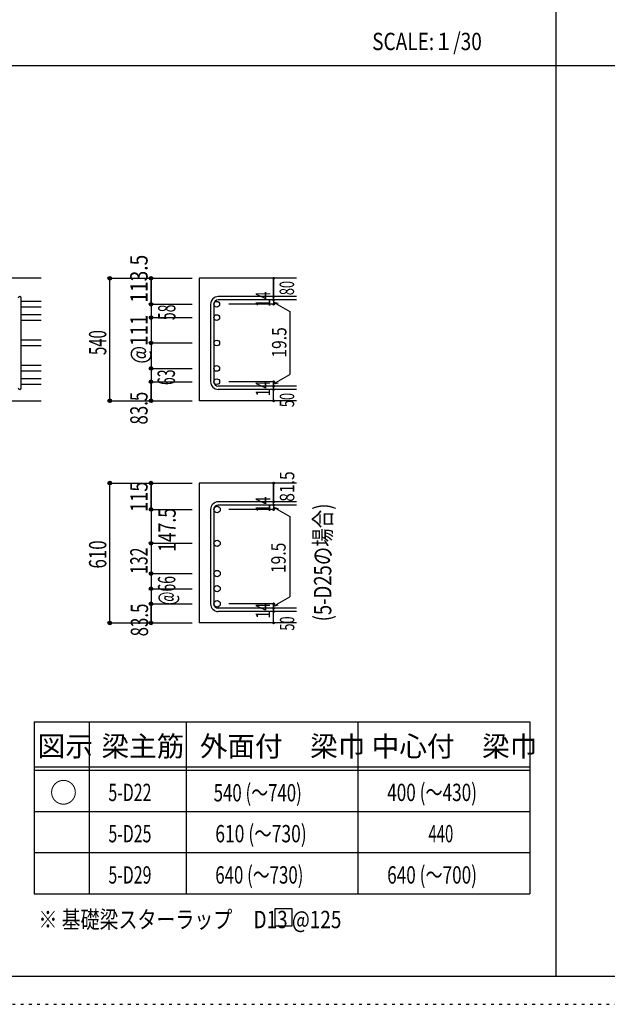
# Model space of a CAD drawing. Units: millimetres. Extents: x 141 to 12441, y 138 to 8778.
# Drawn here: x 2836 to 5400, y 138 to 4433 of the extents above; entities that cross this region are included whole.
import ezdxf

# ---------------------------------------------------------------- set-up
doc = ezdxf.new("R2010")
doc.units = ezdxf.units.MM
doc.header["$LTSCALE"] = 30
for name, pattern in [('CENTER', [12, 5, -0.8, 0.4, -0.8, 5]), ('DIVIDE', [13.2, 5, -0.8, 0.4, -0.8, 0.4, -0.8, 5]), ('DOT', [1.6, 0.4, -0.8, 0.4]), ('HIDDEN', [8, 1, -2, 2, -2, 1])]:
    doc.linetypes.add(name, pattern=pattern)
for name, color, linetype in [('002', 7, 'Continuous'), ('006', 7, 'Continuous'), ('007', 7, 'Continuous'), ('014', 7, 'Continuous'), ('104', 7, 'Continuous'), ('111', 7, 'Continuous'), ('241', 7, 'Continuous'), ('250', 7, 'Continuous')]:
    doc.layers.add(name, color=color, linetype=linetype)
doc.styles.add('DRACAD', font='txt', dxfattribs={"width": 0.85, "bigfont": 'extfont2'})

msp = doc.modelspace()

# ---------------------------------------------------------------- linework, layer by layer
at = {"layer": '002', "color": 2, "linetype": 'Continuous'}
for p, q in [((2929.2, 3305.1), (1479.2, 3305.1)), ((4044.2, 3305.1), (3619.2, 3305.1)), ((3619.2, 3305.1), (3619.2, 2770.6)), ((2529.2, 2770.6), (2929.2, 2770.6)), ((4044.2, 2770.6), (3619.2, 2770.6)), ((4044.2, 2411.5), (3619.2, 2411.5)), ((3619.2, 2411.5), (3619.2, 1801.5)), ((4044.2, 1801.5), (3619.2, 1801.5))]:
    msp.add_line(p, q, dxfattribs=at)
at = {"layer": '006', "color": 4, "linetype": 'Continuous'}
for p, q in [((3409.2, 3305.1), (3409.2, 3191.7)), ((3409.2, 3191.7), (3409.2, 3133.7)), ((3409.2, 3133.7), (3409.2, 2854.1)), ((3409.2, 2411.5), (3409.2, 2298.1)), ((3409.2, 2298.1), (3409.2, 2240.1)), ((3409.2, 2240.1), (3409.2, 1885))]:
    msp.add_line(p, q, dxfattribs=at)
at = {"layer": '006', "color": 7, "linetype": 'Continuous'}
for p, q in [((2929.2, 3204.2), (2843.2, 3204.2)), ((2929.2, 3179.2), (2843.2, 3179.2)), ((2929.2, 3146.2), (2843.2, 3146.2)), ((2929.2, 3121.2), (2843.2, 3121.2)), ((2929.2, 3035.4), (2843.2, 3035.4)), ((2929.2, 3010.4), (2843.2, 3010.4)), ((2929.2, 2924.6), (2843.2, 2924.6)), ((2929.2, 2899.6), (2843.2, 2899.6)), ((2929.2, 2866.6), (2843.2, 2866.6)), ((2929.2, 2841.6), (2843.2, 2841.6))]:
    msp.add_line(p, q, dxfattribs=at)
at = {"layer": '006', "color": 3, "linetype": 'Continuous'}
for centre, radius in [((3695.7, 3191.7), 12.5), ((3695.7, 3133.7), 12.5), ((3695.7, 3022.9), 12.5), ((3695.7, 2912.1), 12.5), ((3695.7, 2854.1), 12.5), ((3697.2, 2296.6), 14), ((3697.2, 2149), 14), ((3697.2, 2017), 14), ((3697.2, 1951), 14), ((3697.2, 1885), 14)]:
    msp.add_circle(centre, radius, dxfattribs=at)
at = {"layer": '006', "color": 7, "linetype": 'Continuous'}
for p in [(3409.2, 3305.1), (3409.2, 3191.7), (3409.2, 3133.7), (3409.2, 3022.9), (3409.2, 2912.1), (3409.2, 2854.1), (3409.2, 2411.5), (3409.2, 2296.6), (3409.2, 2149), (3409.2, 2017), (3409.2, 1951), (3409.2, 1885)]:
    msp.add_point(p, dxfattribs=at)
at = {"layer": '007', "color": 7, "linetype": 'Continuous'}
for p, q in [((4044.2, 3225.2), (3702.7, 3225.2)), ((2843.2, 2827.6), (2843.2, 3218.2)), ((3669.2, 3191.7), (3669.2, 2854.1)), ((3683.2, 3191.7), (3683.2, 2854.1)), ((4044.2, 3211.2), (3702.7, 3211.2)), ((4044.2, 2834.6), (3702.7, 2834.6)), ((4044.2, 2820.6), (3702.7, 2820.6)), ((4044.2, 2330.1), (3702.7, 2330.1)), ((3669.2, 2296.6), (3669.2, 1885)), ((3683.2, 2296.6), (3683.2, 1885)), ((4044.2, 2316.1), (3702.7, 2316.1)), ((4044.2, 1865.5), (3702.7, 1865.5)), ((4044.2, 1851.5), (3702.7, 1851.5))]:
    msp.add_line(p, q, dxfattribs=at)
for centre, radius, start, end in [((2836.2, 3218.2), 7, 0, 180), ((3702.7, 3191.7), 33.5, 90, 180), ((3702.7, 3191.7), 19.5, 90, 180), ((3702.7, 2854.1), 33.5, 180, 270), ((3702.7, 2854.1), 19.5, 180, 270), ((2836.2, 2827.6), 7, 180, 0), ((3702.7, 2296.6), 33.5, 90, 180), ((3702.7, 2296.6), 19.5, 90, 180), ((3702.7, 1885), 33.5, 180, 270), ((3702.7, 1885), 19.5, 180, 270)]:
    msp.add_arc(centre, radius, start, end, dxfattribs=at)
at = {"layer": '014', "color": 4, "linetype": 'Continuous'}
for p, q in [((3229.2, 3305.1), (3409.2, 3305.1)), ((3229.2, 3305.1), (3409.2, 3305.1)), ((3229.2, 2770.6), (3229.2, 3305.1)), ((3229.2, 2770.6), (3229.2, 3305.1)), ((3409.2, 3305.1), (3589.2, 3305.1)), ((3409.2, 3305.1), (3589.2, 3305.1)), ((3409.2, 3305.1), (3409.2, 3191.7)), ((3409.2, 3191.7), (3409.2, 3305.1)), ((3944.2, 3305.1), (3944.2, 3225.2)), ((3944.2, 3225.2), (3944.2, 3305.1)), ((3944.2, 3211.2), (3944.2, 3225.2)), ((3409.2, 3191.7), (3589.2, 3191.7)), ((3409.2, 3191.7), (3409.2, 3111.6)), ((3409.2, 3191.7), (3589.2, 3191.7)), ((3944.2, 3191.7), (3748.1, 3191.7)), ((3944.2, 3211.2), (3944.2, 3191.7)), ((3944.2, 3201.4), (3963.5, 3196.2)), ((3944.2, 3201.4), (4014.3, 3161)), ((4014.3, 3161), (4014.3, 2884.8)), ((3409.2, 3133.7), (3589.2, 3133.7)), ((3409.2, 3111.6), (3409.2, 2854.1)), ((3409.2, 3022.9), (3589.2, 3022.9)), ((3409.2, 2912.1), (3589.2, 2912.1)), ((3944.2, 2844.4), (4014.3, 2884.8)), ((3409.2, 2854.1), (3589.2, 2854.1)), ((3409.2, 2854.1), (3409.2, 2770.6)), ((3409.2, 2770.6), (3409.2, 2854.1)), ((3944.2, 2854.1), (3748.1, 2854.1)), ((3944.2, 2834.6), (3944.2, 2854.1)), ((3944.2, 2844.4), (3963.5, 2849.5)), ((3944.2, 2820.6), (3944.2, 2834.6)), ((3944.2, 2770.6), (3944.2, 2820.6)), ((3229.2, 2770.6), (3409.2, 2770.6)), ((3409.2, 2770.6), (3589.2, 2770.6)), ((3229.2, 2411.5), (3409.2, 2411.5)), ((3229.2, 2411.5), (3409.2, 2411.5)), ((3229.2, 1801.5), (3229.2, 2411.5)), ((3229.2, 1801.5), (3229.2, 2411.5)), ((3409.2, 2411.5), (3589.2, 2411.5)), ((3409.2, 2411.5), (3589.2, 2411.5)), ((3409.2, 2411.5), (3409.2, 2298.1)), ((3409.2, 2298.1), (3409.2, 2411.5)), ((3409.2, 2411.5), (3409.2, 2296.6)), ((3944.2, 2411.5), (3944.2, 2330.1)), ((3944.2, 2330.1), (3944.2, 2411.5)), ((3944.2, 2316.1), (3944.2, 2330.1)), ((3409.2, 2298.1), (3409.2, 2218)), ((3409.2, 2296.6), (3589.2, 2296.6)), ((3409.2, 2296.6), (3589.2, 2296.6)), ((3409.2, 2296.6), (3409.2, 2149)), ((3944.2, 2296.6), (3748.1, 2296.6)), ((3944.2, 2316.1), (3944.2, 2296.6)), ((3944.2, 2306.3), (3963.5, 2301.2)), ((3944.2, 2306.3), (4014.3, 2265.9)), ((4014.3, 2265.9), (4014.3, 1915.7)), ((3409.2, 2218), (3409.2, 1885)), ((3409.2, 2149), (3589.2, 2149)), ((3409.2, 2149), (3409.2, 1885)), ((3409.2, 2017), (3589.2, 2017)), ((3409.2, 1951), (3589.2, 1951)), ((3944.2, 1875.3), (4014.3, 1915.7)), ((3409.2, 1885), (3589.2, 1885)), ((3409.2, 1885), (3409.2, 1801.5)), ((3409.2, 1801.5), (3409.2, 1885)), ((3944.2, 1885), (3748.1, 1885)), ((3944.2, 1865.5), (3944.2, 1885)), ((3944.2, 1875.3), (3963.5, 1880.4)), ((3944.2, 1851.5), (3944.2, 1865.5)), ((3944.2, 1801.5), (3944.2, 1851.5)), ((3229.2, 1801.5), (3409.2, 1801.5)), ((3409.2, 1801.5), (3589.2, 1801.5))]:
    msp.add_line(p, q, dxfattribs=at)
for centre, radius in [((3229.2, 3305.1), 8), ((3229.2, 3305.1), 7.2), ((3229.2, 3305.1), 6.4), ((3229.2, 3305.1), 5.6), ((3229.2, 3305.1), 4.8), ((3229.2, 3305.1), 4), ((3229.2, 3305.1), 3.2), ((3229.2, 3305.1), 2.4), ((3409.2, 3305.1), 8), ((3409.2, 3305.1), 7.2), ((3409.2, 3305.1), 6.4), ((3409.2, 3305.1), 5.6), ((3409.2, 3305.1), 4.8), ((3409.2, 3305.1), 4), ((3409.2, 3305.1), 3.2), ((3409.2, 3305.1), 2.4), ((3944.2, 3305.1), 4), ((3944.2, 3305.1), 3.6), ((3944.2, 3305.1), 3.2), ((3944.2, 3305.1), 2.8), ((3944.2, 3305.1), 2.4), ((3229.2, 3305.1), 1.6), ((3229.2, 3305.1), 0.8), ((3409.2, 3305.1), 1.6), ((3409.2, 3305.1), 0.8), ((3944.2, 3305.1), 2), ((3944.2, 3305.1), 1.6), ((3944.2, 3305.1), 1.2), ((3944.2, 3305.1), 0.8), ((3944.2, 3305.1), 0.4), ((3944.2, 3225.2), 4), ((3944.2, 3225.2), 3.6), ((3944.2, 3225.2), 3.2), ((3944.2, 3225.2), 2.8), ((3944.2, 3225.2), 2.4), ((3944.2, 3225.2), 2), ((3944.2, 3225.2), 1.6), ((3944.2, 3225.2), 1.2), ((3944.2, 3225.2), 0.8), ((3944.2, 3225.2), 0.4), ((3409.2, 3191.7), 8), ((3409.2, 3191.7), 7.2), ((3409.2, 3191.7), 6.4), ((3409.2, 3191.7), 5.6), ((3409.2, 3191.7), 4.8), ((3409.2, 3191.7), 4), ((3409.2, 3191.7), 3.2), ((3409.2, 3191.7), 2.4), ((3409.2, 3191.7), 1.6), ((3409.2, 3191.7), 0.8), ((3944.2, 3211.2), 4), ((3944.2, 3191.7), 4), ((3944.2, 3211.2), 3.6), ((3944.2, 3191.7), 3.6), ((3944.2, 3211.2), 3.2), ((3944.2, 3191.7), 3.2), ((3944.2, 3211.2), 2.8), ((3944.2, 3191.7), 2.8), ((3944.2, 3211.2), 2.4), ((3944.2, 3191.7), 2.4), ((3944.2, 3211.2), 2), ((3944.2, 3191.7), 2), ((3944.2, 3211.2), 1.6), ((3944.2, 3191.7), 1.6), ((3944.2, 3211.2), 1.2), ((3944.2, 3191.7), 1.2), ((3944.2, 3211.2), 0.8), ((3944.2, 3191.7), 0.8), ((3944.2, 3211.2), 0.4), ((3944.2, 3191.7), 0.4), ((3409.2, 3133.7), 8), ((3409.2, 3133.7), 7.2), ((3409.2, 3133.7), 6.4), ((3409.2, 3133.7), 5.6), ((3409.2, 3133.7), 4.8), ((3409.2, 3133.7), 4), ((3409.2, 3133.7), 3.2), ((3409.2, 3133.7), 2.4), ((3409.2, 3133.7), 1.6), ((3409.2, 3133.7), 0.8), ((3409.2, 3022.9), 8), ((3409.2, 3022.9), 7.2), ((3409.2, 3022.9), 6.4), ((3409.2, 3022.9), 5.6), ((3409.2, 3022.9), 4.8), ((3409.2, 3022.9), 4), ((3409.2, 3022.9), 3.2), ((3409.2, 3022.9), 2.4), ((3409.2, 3022.9), 1.6), ((3409.2, 3022.9), 0.8), ((3409.2, 2912.1), 8), ((3409.2, 2912.1), 7.2), ((3409.2, 2912.1), 6.4), ((3409.2, 2912.1), 5.6), ((3409.2, 2912.1), 4.8), ((3409.2, 2912.1), 4), ((3409.2, 2912.1), 3.2), ((3409.2, 2912.1), 2.4), ((3409.2, 2912.1), 1.6), ((3409.2, 2912.1), 0.8), ((3409.2, 2854.1), 8), ((3409.2, 2854.1), 7.2), ((3409.2, 2854.1), 6.4), ((3409.2, 2854.1), 5.6), ((3409.2, 2854.1), 4.8), ((3409.2, 2854.1), 4), ((3409.2, 2854.1), 3.2), ((3409.2, 2854.1), 2.4), ((3409.2, 2854.1), 1.6), ((3409.2, 2854.1), 0.8), ((3944.2, 2854.1), 4), ((3944.2, 2834.6), 4), ((3944.2, 2854.1), 3.6), ((3944.2, 2834.6), 3.6), ((3944.2, 2854.1), 3.2), ((3944.2, 2834.6), 3.2), ((3944.2, 2854.1), 2.8), ((3944.2, 2834.6), 2.8), ((3944.2, 2854.1), 2.4), ((3944.2, 2834.6), 2.4), ((3944.2, 2854.1), 2), ((3944.2, 2834.6), 2), ((3944.2, 2854.1), 1.6), ((3944.2, 2834.6), 1.6), ((3944.2, 2854.1), 1.2), ((3944.2, 2834.6), 1.2), ((3944.2, 2854.1), 0.8), ((3944.2, 2834.6), 0.8), ((3944.2, 2854.1), 0.4), ((3944.2, 2834.6), 0.4), ((3944.2, 2820.6), 4), ((3944.2, 2820.6), 3.6), ((3944.2, 2820.6), 3.2), ((3944.2, 2820.6), 2.8), ((3944.2, 2820.6), 2.4), ((3944.2, 2820.6), 2), ((3944.2, 2820.6), 1.6), ((3944.2, 2820.6), 1.2), ((3944.2, 2820.6), 0.8), ((3944.2, 2820.6), 0.4), ((3229.2, 2770.6), 8), ((3229.2, 2770.6), 7.2), ((3229.2, 2770.6), 6.4), ((3229.2, 2770.6), 5.6), ((3229.2, 2770.6), 4.8), ((3229.2, 2770.6), 4), ((3229.2, 2770.6), 3.2), ((3229.2, 2770.6), 2.4), ((3229.2, 2770.6), 1.6), ((3229.2, 2770.6), 0.8), ((3409.2, 2770.6), 8), ((3409.2, 2770.6), 7.2), ((3409.2, 2770.6), 6.4), ((3409.2, 2770.6), 5.6), ((3409.2, 2770.6), 4.8), ((3409.2, 2770.6), 4), ((3409.2, 2770.6), 3.2), ((3409.2, 2770.6), 2.4), ((3409.2, 2770.6), 1.6), ((3409.2, 2770.6), 0.8), ((3944.2, 2770.6), 4), ((3944.2, 2770.6), 3.6), ((3944.2, 2770.6), 3.2), ((3944.2, 2770.6), 2.8), ((3944.2, 2770.6), 2.4), ((3944.2, 2770.6), 2), ((3944.2, 2770.6), 1.6), ((3944.2, 2770.6), 1.2), ((3944.2, 2770.6), 0.8), ((3944.2, 2770.6), 0.4), ((3229.2, 2411.5), 8), ((3229.2, 2411.5), 7.2), ((3229.2, 2411.5), 6.4), ((3229.2, 2411.5), 5.6), ((3229.2, 2411.5), 4.8), ((3229.2, 2411.5), 4), ((3229.2, 2411.5), 3.2), ((3229.2, 2411.5), 2.4), ((3229.2, 2411.5), 1.6), ((3229.2, 2411.5), 0.8), ((3409.2, 2411.5), 8), ((3409.2, 2411.5), 7.2), ((3409.2, 2411.5), 6.4), ((3409.2, 2411.5), 5.6), ((3409.2, 2411.5), 4.8), ((3409.2, 2411.5), 4), ((3409.2, 2411.5), 3.2), ((3409.2, 2411.5), 2.4), ((3409.2, 2411.5), 1.6), ((3409.2, 2411.5), 0.8), ((3944.2, 2411.5), 4), ((3944.2, 2411.5), 3.6), ((3944.2, 2411.5), 3.2), ((3944.2, 2411.5), 2.8), ((3944.2, 2411.5), 2.4), ((3944.2, 2411.5), 2), ((3944.2, 2411.5), 1.6), ((3944.2, 2411.5), 1.2), ((3944.2, 2411.5), 0.8), ((3944.2, 2411.5), 0.4), ((3944.2, 2330.1), 4), ((3944.2, 2316.1), 4), ((3944.2, 2330.1), 3.6), ((3944.2, 2316.1), 3.6), ((3944.2, 2330.1), 3.2), ((3944.2, 2330.1), 2.8), ((3944.2, 2330.1), 2.4), ((3944.2, 2330.1), 2), ((3944.2, 2330.1), 1.6), ((3944.2, 2330.1), 1.2), ((3944.2, 2330.1), 0.8), ((3944.2, 2330.1), 0.4), ((3409.2, 2296.6), 8), ((3409.2, 2296.6), 7.2), ((3409.2, 2296.6), 6.4), ((3409.2, 2296.6), 5.6), ((3409.2, 2296.6), 4.8), ((3409.2, 2296.6), 4), ((3409.2, 2296.6), 3.2), ((3409.2, 2296.6), 2.4), ((3409.2, 2296.6), 1.6), ((3409.2, 2296.6), 0.8), ((3944.2, 2296.6), 4), ((3944.2, 2296.6), 3.6), ((3944.2, 2316.1), 3.2), ((3944.2, 2296.6), 3.2), ((3944.2, 2316.1), 2.8), ((3944.2, 2296.6), 2.8), ((3944.2, 2316.1), 2.4), ((3944.2, 2296.6), 2.4), ((3944.2, 2316.1), 2), ((3944.2, 2296.6), 2), ((3944.2, 2316.1), 1.6), ((3944.2, 2296.6), 1.6), ((3944.2, 2316.1), 1.2), ((3944.2, 2296.6), 1.2), ((3944.2, 2316.1), 0.8), ((3944.2, 2296.6), 0.8), ((3944.2, 2316.1), 0.4), ((3944.2, 2296.6), 0.4), ((3409.2, 2149), 8), ((3409.2, 2149), 7.2), ((3409.2, 2149), 6.4), ((3409.2, 2149), 5.6), ((3409.2, 2149), 4.8), ((3409.2, 2149), 4), ((3409.2, 2149), 3.2), ((3409.2, 2149), 2.4), ((3409.2, 2149), 1.6), ((3409.2, 2149), 0.8), ((3409.2, 2017), 8), ((3409.2, 2017), 7.2), ((3409.2, 2017), 6.4), ((3409.2, 2017), 5.6), ((3409.2, 2017), 4.8), ((3409.2, 2017), 4), ((3409.2, 2017), 3.2), ((3409.2, 2017), 2.4), ((3409.2, 2017), 1.6), ((3409.2, 2017), 0.8), ((3409.2, 1951), 8), ((3409.2, 1951), 7.2), ((3409.2, 1951), 6.4), ((3409.2, 1951), 5.6), ((3409.2, 1951), 4.8), ((3409.2, 1951), 4), ((3409.2, 1951), 3.2), ((3409.2, 1951), 2.4), ((3409.2, 1951), 1.6), ((3409.2, 1951), 0.8), ((3409.2, 1885), 8), ((3409.2, 1885), 7.2), ((3409.2, 1885), 6.4), ((3409.2, 1885), 5.6), ((3409.2, 1885), 4.8), ((3409.2, 1885), 4), ((3409.2, 1885), 3.2), ((3409.2, 1885), 2.4), ((3409.2, 1885), 1.6), ((3409.2, 1885), 0.8), ((3944.2, 1885), 4), ((3944.2, 1865.5), 4), ((3944.2, 1851.5), 4), ((3944.2, 1885), 3.6), ((3944.2, 1865.5), 3.6), ((3944.2, 1851.5), 3.6), ((3944.2, 1885), 3.2), ((3944.2, 1865.5), 3.2), ((3944.2, 1851.5), 3.2), ((3944.2, 1885), 2.8), ((3944.2, 1865.5), 2.8), ((3944.2, 1851.5), 2.8), ((3944.2, 1885), 2.4), ((3944.2, 1865.5), 2.4), ((3944.2, 1851.5), 2.4), ((3944.2, 1885), 2), ((3944.2, 1865.5), 2), ((3944.2, 1851.5), 2), ((3944.2, 1885), 1.6), ((3944.2, 1865.5), 1.6), ((3944.2, 1851.5), 1.6), ((3944.2, 1885), 1.2), ((3944.2, 1865.5), 1.2), ((3944.2, 1851.5), 1.2), ((3944.2, 1885), 0.8), ((3944.2, 1865.5), 0.8), ((3944.2, 1851.5), 0.8), ((3944.2, 1885), 0.4), ((3944.2, 1865.5), 0.4), ((3944.2, 1851.5), 0.4), ((3229.2, 1801.5), 8), ((3229.2, 1801.5), 7.2), ((3229.2, 1801.5), 6.4), ((3229.2, 1801.5), 5.6), ((3229.2, 1801.5), 4.8), ((3229.2, 1801.5), 4), ((3229.2, 1801.5), 3.2), ((3409.2, 1801.5), 8), ((3409.2, 1801.5), 7.2), ((3409.2, 1801.5), 6.4), ((3409.2, 1801.5), 5.6), ((3409.2, 1801.5), 4.8), ((3409.2, 1801.5), 4), ((3409.2, 1801.5), 3.2), ((3944.2, 1801.5), 4), ((3944.2, 1801.5), 3.6), ((3944.2, 1801.5), 3.2), ((3944.2, 1801.5), 2.8), ((3229.2, 1801.5), 2.4), ((3229.2, 1801.5), 1.6), ((3229.2, 1801.5), 0.8), ((3409.2, 1801.5), 2.4), ((3409.2, 1801.5), 1.6), ((3409.2, 1801.5), 0.8), ((3944.2, 1801.5), 2.4), ((3944.2, 1801.5), 2), ((3944.2, 1801.5), 1.6), ((3944.2, 1801.5), 1.2), ((3944.2, 1801.5), 0.8), ((3944.2, 1801.5), 0.4)]:
    msp.add_circle(centre, radius, dxfattribs=at)
at = {"layer": '014', "color": 7, "linetype": 'Continuous'}
for p in [(3229.2, 3305.1), (3229.2, 3305.1), (3229.2, 3305.1), (3229.2, 3305.1), (3229.2, 3305.1), (3229.2, 3305.1), (3229.2, 3305.1), (3229.2, 3305.1), (3229.2, 3305.1), (3229.2, 3305.1), (3229.2, 3305.1), (3229.2, 3305.1), (3229.2, 3305.1), (3229.2, 3305.1), (3229.2, 3305.1), (3229.2, 3305.1), (3229.2, 3305.1), (3229.2, 3305.1), (3409.2, 3305.1), (3409.2, 3305.1), (3409.2, 3305.1), (3409.2, 3305.1), (3409.2, 3305.1), (3409.2, 3305.1), (3409.2, 3305.1), (3409.2, 3305.1), (3409.2, 3305.1), (3409.2, 3305.1), (3409.2, 3305.1), (3409.2, 3305.1), (3409.2, 3305.1), (3409.2, 3305.1), (3409.2, 3305.1), (3944.2, 3305.1), (3944.2, 3305.1), (3944.2, 3305.1), (3944.2, 3225.2), (3944.2, 3225.2), (3944.2, 3225.2), (3409.2, 3191.7), (3409.2, 3191.7), (3409.2, 3191.7), (3409.2, 3191.7), (3409.2, 3191.7), (3409.2, 3191.7), (3409.2, 3191.7), (3409.2, 3191.7), (3409.2, 3191.7), (3409.2, 3191.7), (3409.2, 3191.7), (3409.2, 3191.7), (3409.2, 3191.7), (3409.2, 3191.7), (3409.2, 3191.7), (3409.2, 3191.7), (3944.2, 3211.2), (3944.2, 3211.2), (3944.2, 3191.7), (3944.2, 3191.7), (3944.2, 3191.7), (3944.2, 3191.7), (3409.2, 3133.7), (3409.2, 3133.7), (3409.2, 3133.7), (3409.2, 3133.7), (3409.2, 3133.7), (3409.2, 3133.7), (3409.2, 3133.7), (3409.2, 3133.7), (3409.2, 3133.7), (3409.2, 3133.7), (3409.2, 3133.7), (3409.2, 3133.7), (3409.2, 3133.7), (3409.2, 3133.7), (3409.2, 3022.9), (3409.2, 3022.9), (3409.2, 3022.9), (3409.2, 3022.9), (3409.2, 3022.9), (3409.2, 3022.9), (3409.2, 3022.9), (3409.2, 3022.9), (3409.2, 3022.9), (3409.2, 3022.9), (3409.2, 3022.9), (3409.2, 3022.9), (3409.2, 3022.9), (3409.2, 3022.9), (3409.2, 2912.1), (3409.2, 2912.1), (3409.2, 2912.1), (3409.2, 2912.1), (3409.2, 2912.1), (3409.2, 2912.1), (3409.2, 2912.1), (3409.2, 2912.1), (3409.2, 2912.1), (3409.2, 2912.1), (3409.2, 2912.1), (3409.2, 2912.1), (3409.2, 2912.1), (3409.2, 2912.1), (3409.2, 2854.1), (3409.2, 2854.1), (3409.2, 2854.1), (3409.2, 2854.1), (3409.2, 2854.1), (3409.2, 2854.1), (3409.2, 2854.1), (3409.2, 2854.1), (3409.2, 2854.1), (3409.2, 2854.1), (3409.2, 2854.1), (3409.2, 2854.1), (3409.2, 2854.1), (3409.2, 2854.1), (3944.2, 2854.1), (3944.2, 2854.1), (3944.2, 2854.1), (3944.2, 2854.1), (3944.2, 2854.1), (3944.2, 2854.1), (3944.2, 2854.1), (3944.2, 2834.6), (3944.2, 2834.6), (3944.2, 2820.6), (3944.2, 2820.6), (3229.2, 2770.6), (3229.2, 2770.6), (3229.2, 2770.6), (3229.2, 2770.6), (3229.2, 2770.6), (3229.2, 2770.6), (3229.2, 2770.6), (3229.2, 2770.6), (3229.2, 2770.6), (3229.2, 2770.6), (3229.2, 2770.6), (3229.2, 2770.6), (3229.2, 2770.6), (3229.2, 2770.6), (3229.2, 2770.6), (3229.2, 2770.6), (3229.2, 2770.6), (3229.2, 2770.6), (3409.2, 2770.6), (3409.2, 2770.6), (3409.2, 2770.6), (3409.2, 2770.6), (3409.2, 2770.6), (3409.2, 2770.6), (3409.2, 2770.6), (3409.2, 2770.6), (3409.2, 2770.6), (3409.2, 2770.6), (3409.2, 2770.6), (3409.2, 2770.6), (3409.2, 2770.6), (3409.2, 2770.6), (3409.2, 2770.6), (3944.2, 2770.6), (3944.2, 2770.6), (3229.2, 2411.5), (3229.2, 2411.5), (3229.2, 2411.5), (3229.2, 2411.5), (3229.2, 2411.5), (3229.2, 2411.5), (3229.2, 2411.5), (3229.2, 2411.5), (3229.2, 2411.5), (3229.2, 2411.5), (3229.2, 2411.5), (3229.2, 2411.5), (3229.2, 2411.5), (3229.2, 2411.5), (3229.2, 2411.5), (3229.2, 2411.5), (3229.2, 2411.5), (3229.2, 2411.5), (3229.2, 2411.5), (3409.2, 2411.5), (3409.2, 2411.5), (3409.2, 2411.5), (3409.2, 2411.5), (3409.2, 2411.5), (3409.2, 2411.5), (3409.2, 2411.5), (3409.2, 2411.5), (3409.2, 2411.5), (3409.2, 2411.5), (3409.2, 2411.5), (3409.2, 2411.5), (3409.2, 2411.5), (3409.2, 2411.5), (3409.2, 2411.5), (3409.2, 2411.5), (3944.2, 2411.5), (3944.2, 2411.5), (3944.2, 2411.5), (3944.2, 2330.1), (3944.2, 2330.1), (3944.2, 2330.1), (3409.2, 2296.6), (3409.2, 2296.6), (3409.2, 2296.6), (3409.2, 2296.6), (3409.2, 2296.6), (3409.2, 2296.6), (3409.2, 2296.6), (3409.2, 2296.6), (3409.2, 2296.6), (3409.2, 2296.6), (3409.2, 2296.6), (3409.2, 2296.6), (3409.2, 2296.6), (3409.2, 2296.6), (3409.2, 2296.6), (3409.2, 2296.6), (3409.2, 2296.6), (3944.2, 2316.1), (3944.2, 2316.1), (3944.2, 2296.6), (3944.2, 2296.6), (3944.2, 2296.6), (3944.2, 2296.6), (3409.2, 2149), (3409.2, 2149), (3409.2, 2149), (3409.2, 2149), (3409.2, 2149), (3409.2, 2149), (3409.2, 2149), (3409.2, 2149), (3409.2, 2149), (3409.2, 2149), (3409.2, 2149), (3409.2, 2149), (3409.2, 2149), (3409.2, 2149), (3409.2, 2149), (3409.2, 2017), (3409.2, 2017), (3409.2, 2017), (3409.2, 2017), (3409.2, 2017), (3409.2, 2017), (3409.2, 2017), (3409.2, 2017), (3409.2, 2017), (3409.2, 2017), (3409.2, 2017), (3409.2, 2017), (3409.2, 2017), (3409.2, 2017), (3409.2, 2017), (3409.2, 1951), (3409.2, 1951), (3409.2, 1951), (3409.2, 1951), (3409.2, 1951), (3409.2, 1951), (3409.2, 1951), (3409.2, 1951), (3409.2, 1951), (3409.2, 1951), (3409.2, 1951), (3409.2, 1951), (3409.2, 1951), (3409.2, 1951), (3409.2, 1951), (3409.2, 1885), (3409.2, 1885), (3409.2, 1885), (3409.2, 1885), (3409.2, 1885), (3409.2, 1885), (3409.2, 1885), (3409.2, 1885), (3409.2, 1885), (3409.2, 1885), (3409.2, 1885), (3409.2, 1885), (3409.2, 1885), (3409.2, 1885), (3409.2, 1885), (3944.2, 1885), (3944.2, 1885), (3944.2, 1885), (3944.2, 1885), (3944.2, 1885), (3944.2, 1885), (3944.2, 1885), (3944.2, 1865.5), (3944.2, 1865.5), (3944.2, 1851.5), (3944.2, 1851.5), (3229.2, 1801.5), (3229.2, 1801.5), (3229.2, 1801.5), (3229.2, 1801.5), (3229.2, 1801.5), (3229.2, 1801.5), (3229.2, 1801.5), (3229.2, 1801.5), (3229.2, 1801.5), (3229.2, 1801.5), (3229.2, 1801.5), (3229.2, 1801.5), (3229.2, 1801.5), (3229.2, 1801.5), (3229.2, 1801.5), (3229.2, 1801.5), (3229.2, 1801.5), (3229.2, 1801.5), (3229.2, 1801.5), (3409.2, 1801.5), (3409.2, 1801.5), (3409.2, 1801.5), (3409.2, 1801.5), (3409.2, 1801.5), (3409.2, 1801.5), (3409.2, 1801.5), (3409.2, 1801.5), (3409.2, 1801.5), (3409.2, 1801.5), (3409.2, 1801.5), (3409.2, 1801.5), (3409.2, 1801.5), (3409.2, 1801.5), (3409.2, 1801.5), (3944.2, 1801.5), (3944.2, 1801.5)]:
    msp.add_point(p, dxfattribs=at)
at = {"layer": '104', "color": 7, "linetype": 'Continuous'}
for p, q in [((4024.5, 554.8), (3949.5, 554.8)), ((3949.5, 554.8), (3949.5, 479.8)), ((4024.5, 479.8), (4024.5, 554.8)), ((3949.5, 479.8), (4024.5, 479.8))]:
    msp.add_line(p, q, dxfattribs=at)
at = {"layer": '111', "color": 3, "linetype": 'Continuous'}
for p, q in [((2899.5, 1369.6), (2899.5, 619.6)), ((2899.5, 1369.6), (5062, 1369.6)), ((5062, 1369.6), (5062, 619.6)), ((2899.5, 619.6), (5062, 619.6))]:
    msp.add_line(p, q, dxfattribs=at)
at = {"layer": '111', "color": 7, "linetype": 'Continuous'}
for p, q in [((3139.5, 1369.6), (3139.5, 619.6)), ((3562, 1369.6), (3562, 619.6)), ((4312, 1369.6), (4312, 619.6)), ((2899.5, 1174.6), (5062, 1174.6)), ((2899.5, 1159.6), (5062, 1159.6)), ((2899.5, 979.6), (5062, 979.6)), ((2899.5, 799.6), (5062, 799.6))]:
    msp.add_line(p, q, dxfattribs=at)
at = {"layer": '241', "color": 2, "linetype": 'Continuous'}
for p, q in [((5175.4, 8656.1), (5175.4, 259.8)), ((327.1, 4233), (10023.6, 4233))]:
    msp.add_line(p, q, dxfattribs=at)
at = {"layer": '241', "color": 6, "linetype": 'Continuous'}
msp.add_line((12254.1, 259.8), (327.1, 259.8), dxfattribs=at)
at = {"layer": '250', "color": 172, "linetype": 'DOT'}
msp.add_line((140.6, 138), (12440.6, 138), dxfattribs=at)

# ---------------------------------------------------------------- texts
at = {"layer": '014', "color": 4, "linetype": 'Continuous', "style": 'DRACAD', "width": 0.81129}
msp.add_text('113.5', height=75.63, rotation=90, dxfattribs=at).set_placement((3394.2, 3198.7))
at = {"layer": '014', "color": 4, "linetype": 'DOT', "style": 'DRACAD'}
for s, height, width, p in [('80', 63.03, 0.650273, (4033.1, 3231.5)), ('14', 63.03, 0.713857, (3929, 3179.7)), ('@111', 75.63, 0.793069, (3394.2, 2932.9)), ('540', 75.63, 0.630742, (3214.2, 2970.4)), ('19.5', 63.03, 0.793333, (3999.9, 2959)), ('14', 63.03, 0.713857, (3928.9, 2789.9)), ('81.5', 63.03, 0.793333, (4034.2, 2330.4)), ('115', 75.63, 0.764781, (3394.2, 2286.6)), ('14', 63.03, 0.713857, (3929, 2284.7)), ('610', 75.63, 0.714858, (3214.2, 2039)), ('19.5', 63.03, 0.793333, (3996.5, 2019.3)), ('@66', 75.63, 0.595, (3515.2, 1880.1)), ('83.5', 75.63, 0.714071, (3396.4, 1743)), ('14', 63.03, 0.713857, (3928.9, 1820.8))]:
    msp.add_text(s, height=height, rotation=90, dxfattribs=dict(at, width=width)).set_placement(p)
at = {"layer": '014', "color": 4, "linetype": 'DIVIDE', "style": 'DRACAD'}
for s, height, width, p in [('58', 75.63, 0.595, (3515.6, 3122.6)), ('63', 75.63, 0.595, (3513.4, 2839.4)), ('50', 63.03, 0.650273, (4033.9, 2743)), ('147.5', 75.63, 0.74375, (3516.8, 2111.4)), ('132', 75.63, 0.669291, (3394.2, 2015.5)), ('50', 63.03, 0.650273, (4034.2, 1768))]:
    msp.add_text(s, height=height, rotation=90, dxfattribs=dict(at, width=width)).set_placement(p)
at = {"layer": '014', "color": 4, "linetype": 'HIDDEN', "style": 'DRACAD', "width": 0.714071}
msp.add_text('83.5', height=75.63, rotation=90, dxfattribs=at).set_placement((3394.2, 2667.1))
at = {"layer": '104', "color": 2, "linetype": 'CENTER', "style": 'DRACAD', "width": 0.805802}
msp.add_text('SCALE:１/30', height=75.63, dxfattribs=at).set_placement((4374, 4300.5))
at = {"layer": '104', "color": 7, "linetype": 'Continuous', "style": 'DRACAD', "width": 0.780998}
msp.add_text('(5-D25の場合)', height=75.63, rotation=90, dxfattribs=at).set_placement((4195.8, 1808.6))
at = {"layer": '104', "color": 2, "linetype": 'CENTER', "style": 'DRACAD'}
for s, height, p in [('図示', 88.24, (2914.5, 1219.6)), ('梁主筋', 88.24, (3193.2, 1219.6)), ('外面付\u3000梁巾', 88.24, (3622, 1219.6)), ('中心付\u3000梁巾', 88.24, (4372, 1219.6)), ('○', 88.2, (2967, 1017.1))]:
    msp.add_text(s, height=height, dxfattribs=at).set_placement(p)
at = {"layer": '104', "color": 7, "linetype": 'DOT', "style": 'DRACAD', "width": 0.674333}
for s, p in [('5-D22', (3223.2, 1024.6)), ('5-D25', (3223.2, 844.6))]:
    msp.add_text(s, height=75.63, dxfattribs=at).set_placement(p)
at = {"layer": '104', "color": 7, "linetype": 'DIVIDE', "style": 'DRACAD'}
for s, width, p in [('540 (～740)', 0.712652, (3682.5, 1023.1)), ('400 (～430)', 0.726093, (4439.5, 1024.6)), ('610 (～730)', 0.739464, (3689.5, 844.6)), ('440', 0.630742, (4619.5, 844.6)), ('5-D29', 0.674333, (3223.2, 664.6)), ('640 (～730)', 0.712652, (3689.5, 664.6)), ('640 (～700)', 0.726093, (4439.5, 664.6))]:
    msp.add_text(s, height=75.63, dxfattribs=dict(at, width=width)).set_placement(p)
at = {"layer": '104', "color": 7, "linetype": 'Continuous', "style": 'DRACAD', "width": 0.801696}
msp.add_text('※ 基礎梁スターラップ     D13 @125', height=75.63, dxfattribs=at).set_placement((2918, 470))

doc.saveas('drawing.dxf')
